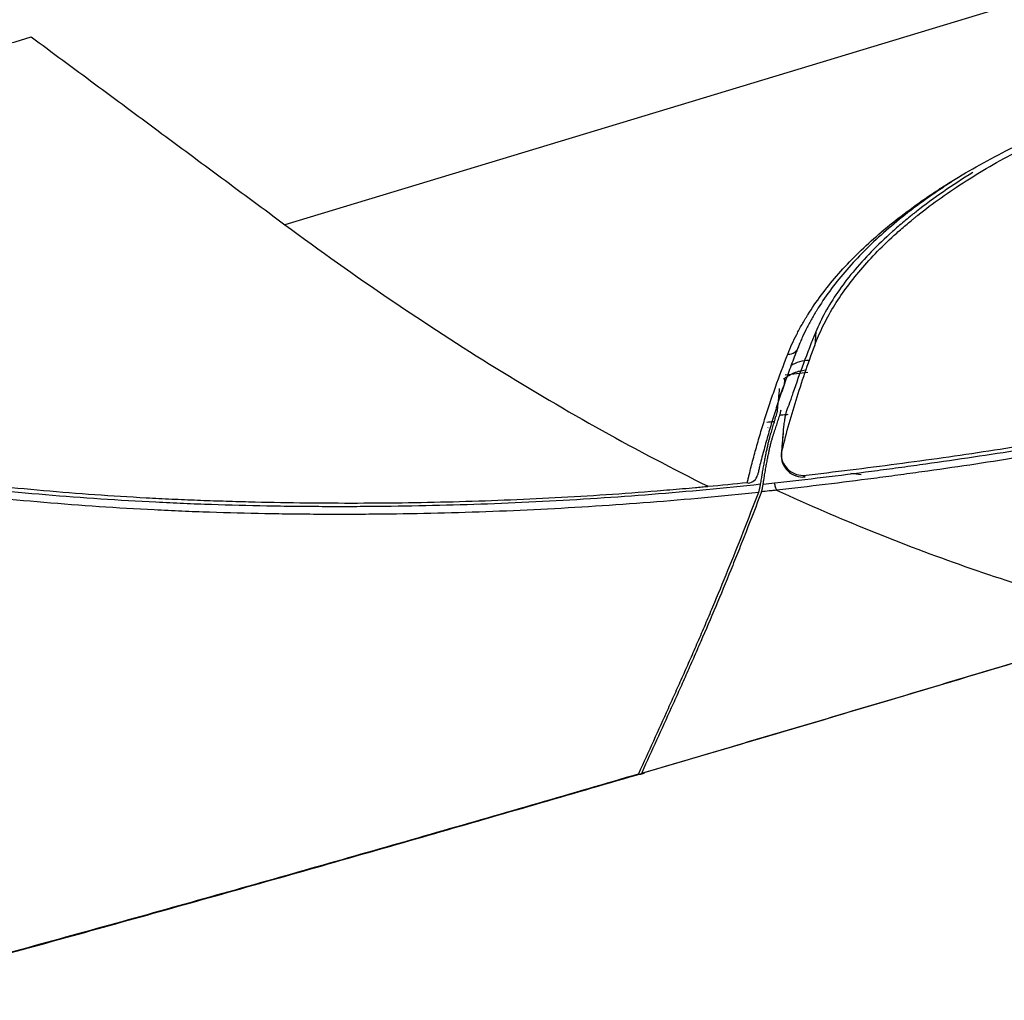
# Model space of a CAD drawing. Units: inches. Extents: x 0 to 7518, y 0 to 5362.
# Drawn here: x 3939 to 4016, y 3827 to 3903 of the extents above; entities that cross this region are included whole.
import ezdxf

# ---------------------------------------------------------------- set-up
doc = ezdxf.new("R2010")
doc.units = ezdxf.units.IN
doc.header["$MEASUREMENT"] = 0
doc.layers.add('LG-Product', color=3, linetype='Continuous')

msp = doc.modelspace()

# ---------------------------------------------------------------- linework, layer by layer
at = {"layer": 'LG-Product', "linetype": 'Continuous'}
for p, q in [((4354.628, 4006.568), (3959.799, 3887.009)), ((4001.057, 3878.677), (4000.973, 3877.629)), ((3998.071, 3872.509), (3998.058, 3872.62)), ((3998.386, 3869.254), (3998.379, 3869.203)), ((4004.589, 3867.567), (4003.767, 3867.682)), ((3995.741, 3866.983), (3995.808, 3866.925)), ((3996.533, 3867.559), (3996.54, 3867.592)), ((4000.082, 3867.528), (4000.23, 3867.415)), ((3987.313, 3844.379), (3987.324, 3844.42))]:
    msp.add_line(p, q, dxfattribs=at)
for centre, radius, start, end in [((4000.04, 3869.071), 1.667, 175.45253, 276.52852), ((3995.722, 3867.754), 0.833, 275.90033, 346.5041)]:
    msp.add_arc(centre, radius, start, end, dxfattribs=at)
for centre, major_axis, ratio, start_param, end_param in [((3998.89, 3877.715), (-0.775, 0.307), 0.8969, 1.9038, 3.307676), ((4000.7, 3873.65), (-2.763, 0.934), 0.961819, 5.089674, 5.599322), ((4000.04, 3869.071), (-1.62, 0.393), 0.921444, 0.138801, 1.816049)]:
    msp.add_ellipse(centre, major_axis=major_axis, ratio=ratio, start_param=start_param, end_param=end_param, dxfattribs=at)
for points, knots in [([(3997.854, 3866.946), (4000.378, 3867.229), (4002.891, 3867.533), (4006.015, 3867.94), (4006.639, 3868.023), (4007.886, 3868.191), (4008.508, 3868.277), (4010.372, 3868.537), (4011.61, 3868.716), (4015.309, 3869.266), (4017.757, 3869.653), (4022.615, 3870.464), (4025.026, 3870.887), (4029.81, 3871.77), (4032.184, 3872.23), (4035.717, 3872.944), (4036.89, 3873.187), (4038.35, 3873.495), (4038.642, 3873.557), (4039.225, 3873.681), (4039.517, 3873.744), (4040.389, 3873.932), (4040.969, 3874.058), (4043.861, 3874.695), (4046.147, 3875.219), (4050.665, 3876.295), (4052.897, 3876.848), (4057.305, 3877.981), (4059.482, 3878.562), (4062.705, 3879.455), (4063.773, 3879.756), (4065.364, 3880.213), (4065.893, 3880.366), (4066.684, 3880.596), (4066.948, 3880.673), (4067.473, 3880.828), (4067.736, 3880.905), (4068.522, 3881.138), (4069.044, 3881.294), (4070.086, 3881.607), (4071.125, 3881.921), (4072.16, 3882.237), (4072.937, 3882.473), (4073.196, 3882.552), (4073.715, 3882.709), (4075.011, 3883.102), (4076.309, 3883.495), (4078.385, 3884.123), (4079.423, 3884.438), (4084.613, 3886.009), (4088.764, 3887.266), (4097.065, 3889.781), (4101.216, 3891.039), (4113.667, 3894.811), (4121.968, 3897.327), (4134.419, 3901.1), (4138.569, 3902.357), (4146.87, 3904.872), (4167.623, 3911.16), (4188.377, 3917.447), (4204.98, 3922.477)], [0, 0, 0, 0, 0.03125, 0.03125, 0.039063, 0.039063, 0.046875, 0.046875, 0.0625, 0.0625, 0.09375, 0.09375, 0.125, 0.125, 0.15625, 0.15625, 0.171875, 0.171875, 0.175781, 0.175781, 0.179688, 0.179688, 0.1875, 0.1875, 0.21875, 0.21875, 0.25, 0.25, 0.28125, 0.28125, 0.296875, 0.296875, 0.304687, 0.304687, 0.308594, 0.308594, 0.3125, 0.3125, 0.320312, 0.320312, 0.328125, 0.335937, 0.335937, 0.339844, 0.339844, 0.34375, 0.359375, 0.359375, 0.375, 0.375, 0.4375, 0.4375, 0.5, 0.5, 0.625, 0.625, 0.6875, 0.6875, 0.75, 1, 1, 1, 1]), ([(4205.426, 3921.943), (4188.801, 3916.91), (4168.018, 3910.619), (4147.238, 3904.328), (4138.926, 3901.811), (4134.77, 3900.553), (4122.302, 3896.778), (4113.991, 3894.261), (4101.523, 3890.486), (4097.366, 3889.228), (4089.054, 3886.712), (4084.897, 3885.453), (4079.7, 3883.881), (4078.661, 3883.567), (4076.582, 3882.938), (4075.542, 3882.624), (4074.244, 3882.23), (4073.985, 3882.151), (4073.466, 3881.994), (4072.688, 3881.757), (4071.391, 3881.364), (4070.35, 3881.05), (4069.306, 3880.737), (4068.521, 3880.503), (4067.732, 3880.271), (4067.205, 3880.117), (4066.942, 3880.04), (4066.149, 3879.809), (4065.619, 3879.656), (4064.025, 3879.2), (4062.955, 3878.898), (4059.726, 3878.006), (4057.545, 3877.424), (4053.128, 3876.29), (4050.892, 3875.738), (4046.366, 3874.66), (4044.076, 3874.136), (4041.179, 3873.499), (4040.598, 3873.373), (4039.724, 3873.184), (4039.432, 3873.122), (4038.848, 3872.997), (4037.387, 3872.688), (4035.919, 3872.384), (4032.38, 3871.669), (4030.003, 3871.21), (4025.213, 3870.326), (4022.8, 3869.902), (4017.936, 3869.091), (4015.487, 3868.704), (4011.784, 3868.153), (4010.546, 3867.975), (4008.681, 3867.714), (4008.058, 3867.629), (4006.81, 3867.46), (4006.185, 3867.377), (4003.055, 3866.969), (4000.54, 3866.665), (3998.012, 3866.381)], [0, 0, 0, 0, 0.25, 0.3125, 0.3125, 0.375, 0.375, 0.5, 0.5, 0.5625, 0.5625, 0.625, 0.625, 0.640625, 0.640625, 0.65625, 0.65625, 0.660156, 0.660156, 0.664063, 0.671875, 0.679688, 0.679688, 0.6875, 0.691406, 0.691406, 0.695313, 0.695313, 0.703125, 0.703125, 0.71875, 0.71875, 0.75, 0.75, 0.78125, 0.78125, 0.8125, 0.8125, 0.820313, 0.820313, 0.824219, 0.824219, 0.828125, 0.84375, 0.84375, 0.875, 0.875, 0.90625, 0.90625, 0.9375, 0.9375, 0.953125, 0.953125, 0.960938, 0.960938, 0.96875, 0.96875, 1, 1, 1, 1]), ([(4000.082, 3867.528), (4002.526, 3867.806), (4004.951, 3868.105), (4009.758, 3868.743), (4014.525, 3869.422), (4019.21, 3870.176), (4022.113, 3870.671), (4022.692, 3870.771), (4023.848, 3870.973), (4024.425, 3871.075), (4026.151, 3871.385), (4027.297, 3871.597), (4030.72, 3872.243), (4032.981, 3872.691), (4037.464, 3873.621), (4039.685, 3874.103), (4044.085, 3875.1), (4046.265, 3875.615), (4048.963, 3876.279), (4049.502, 3876.413), (4050.576, 3876.682), (4051.111, 3876.818), (4052.714, 3877.229), (4053.777, 3877.508), (4055.364, 3877.931), (4055.891, 3878.074), (4056.68, 3878.289), (4056.943, 3878.361), (4057.467, 3878.505), (4058.776, 3878.866), (4060.073, 3879.233), (4062.134, 3879.826), (4063.157, 3880.126), (4065.189, 3880.731), (4066.198, 3881.036), (4067.71, 3881.495), (4068.214, 3881.649), (4068.969, 3881.878), (4069.221, 3881.955), (4069.725, 3882.108), (4069.977, 3882.184), (4071.238, 3882.566), (4072.752, 3883.024), (4074.267, 3883.482), (4075.276, 3883.787), (4075.781, 3883.94), (4077.295, 3884.398), (4086.378, 3887.147), (4095.459, 3889.897), (4135.817, 3902.119), (4168.103, 3911.897), (4200.391, 3921.674)], [0, 0, 0, 0, 0.03125, 0.03125, 0.0625, 0.09375, 0.09375, 0.101562, 0.101562, 0.109375, 0.109375, 0.125, 0.125, 0.15625, 0.15625, 0.1875, 0.1875, 0.21875, 0.21875, 0.226562, 0.226562, 0.234375, 0.234375, 0.25, 0.25, 0.257812, 0.257812, 0.261719, 0.261719, 0.265625, 0.28125, 0.28125, 0.296875, 0.296875, 0.3125, 0.3125, 0.320312, 0.320312, 0.324219, 0.324219, 0.328125, 0.328125, 0.34375, 0.351562, 0.351562, 0.359375, 0.359375, 0.375, 0.5, 0.5, 1, 1, 1, 1]), ([(3998.884, 3876.958), (3999.084, 3877.468), (3999.314, 3877.978), (3999.704, 3878.742), (3999.841, 3878.997), (4000.058, 3879.379), (4000.169, 3879.57), (4000.284, 3879.761), (4000.362, 3879.888), (4000.401, 3879.952), (4000.759, 3880.523), (4001.105, 3881.028), (4001.85, 3882.03), (4002.25, 3882.527), (4003.532, 3884.006), (4004.493, 3884.975), (4006.629, 3886.874), (4007.805, 3887.804), (4009.41, 3888.939), (4009.737, 3889.164), (4010.24, 3889.5), (4010.493, 3889.668), (4010.751, 3889.835), (4010.923, 3889.945), (4011.01, 3890.001), (4011.793, 3890.498), (4012.512, 3890.93), (4014.732, 3892.198), (4016.298, 3893.004), (4019.599, 3894.538), (4021.332, 3895.265), (4024.971, 3896.638), (4026.876, 3897.284), (4028.867, 3897.887)], [0, 0, 0, 0, 0.0625, 0.0625, 0.09375, 0.09375, 0.109375, 0.117187, 0.117187, 0.125, 0.125, 0.1875, 0.1875, 0.25, 0.25, 0.375, 0.375, 0.5, 0.5, 0.53125, 0.53125, 0.546875, 0.554687, 0.554687, 0.5625, 0.5625, 0.625, 0.625, 0.75, 0.75, 0.875, 0.875, 1, 1, 1, 1]), ([(4000.973, 3877.629), (4001.158, 3878.126), (4001.371, 3878.621), (4001.854, 3879.61), (4002.394, 3880.595), (4003.373, 3882.06), (4004.519, 3883.511), (4005.831, 3884.945), (4006.819, 3885.889), (4007.602, 3886.591), (4007.87, 3886.824), (4008.283, 3887.173), (4008.492, 3887.347), (4008.705, 3887.52), (4008.848, 3887.636), (4008.92, 3887.693), (4009.571, 3888.211), (4010.174, 3888.663), (4011.427, 3889.552), (4012.727, 3890.425), (4014.817, 3891.686), (4017.046, 3892.898), (4018.624, 3893.672), (4020.249, 3894.429), (4021.085, 3894.799), (4022.374, 3895.34), (4022.81, 3895.518), (4023.473, 3895.782), (4023.695, 3895.869), (4024.031, 3895.999), (4024.143, 3896.043), (4024.368, 3896.129), (4025.084, 3896.401), (4025.812, 3896.666), (4026.434, 3896.885)], [0, 0, 0, 0, 0.068176, 0.068176, 0.136351, 0.204527, 0.272702, 0.340878, 0.409054, 0.409054, 0.443141, 0.443141, 0.460185, 0.468707, 0.468707, 0.477229, 0.477229, 0.545405, 0.545405, 0.61358, 0.681756, 0.749932, 0.818107, 0.818107, 0.886283, 0.886283, 0.920371, 0.920371, 0.937415, 0.937415, 0.945937, 0.945937, 0.954459, 1, 1, 1, 1]), ([(4013.268, 3891.067), (4012.468, 3890.576), (4011.702, 3890.077), (4010.239, 3889.065), (4009.543, 3888.552), (4008.798, 3887.969), (4008.715, 3887.904), (4008.552, 3887.774), (4008.309, 3887.579), (4007.754, 3887.123), (4007.3, 3886.731), (4006.422, 3885.947), (4005.874, 3885.422), (4004.855, 3884.374), (4004.383, 3883.849), (4003.514, 3882.803), (4003.117, 3882.28), (4002.398, 3881.24), (4002.076, 3880.723), (4001.509, 3879.694), (4001.264, 3879.183), (4001.057, 3878.677)], [0, 0, 0, 0, 0.125, 0.125, 0.25, 0.25, 0.265625, 0.265625, 0.28125, 0.3125, 0.375, 0.375, 0.5, 0.5, 0.625, 0.625, 0.75, 0.75, 0.875, 0.875, 1, 1, 1, 1]), ([(4011.602, 3890.329), (4011.585, 3890.318), (4011.568, 3890.307), (4011.466, 3890.241), (4011.211, 3890.077), (4010.96, 3889.911), (4010.463, 3889.579), (4010.138, 3889.357), (4008.549, 3888.236), (4007.384, 3887.317), (4005.267, 3885.442), (4004.314, 3884.485), (4003.043, 3883.025), (4002.647, 3882.534), (4001.907, 3881.545), (4001.564, 3881.047), (4001.209, 3880.482), (4001.169, 3880.419), (4001.092, 3880.294), (4000.978, 3880.106), (4000.72, 3879.666), (4000.379, 3879.037), (4000.136, 3878.534), (3999.964, 3878.156), (3999.881, 3877.967), (3999.789, 3877.747), (3999.744, 3877.637), (3999.722, 3877.582), (3999.711, 3877.554), (3999.705, 3877.541), (3999.703, 3877.534), (3999.702, 3877.531), (3999.701, 3877.529), (3999.7, 3877.528), (3999.7, 3877.527)], [0, 0, 0, 0, 0.002781, 0.002781, 0.016827, 0.044917, 0.044917, 0.101099, 0.101099, 0.325824, 0.325824, 0.550549, 0.550549, 0.662912, 0.662912, 0.775275, 0.775275, 0.78932, 0.78932, 0.803365, 0.831456, 0.887637, 0.943819, 0.943819, 0.971909, 0.985955, 0.992977, 0.996489, 0.998244, 0.999122, 0.999561, 0.999781, 0.999781, 1, 1, 1, 1]), ([(3869.416, 3883.897), (3869.418, 3883.896), (3869.421, 3883.895), (3869.425, 3883.893), (3869.432, 3883.891), (3869.448, 3883.884), (3869.48, 3883.871), (3869.544, 3883.845), (3869.672, 3883.794), (3869.927, 3883.691), (3870.439, 3883.486), (3871.464, 3883.078), (3872.346, 3882.733), (3874.112, 3882.051), (3876.477, 3881.157), (3878.861, 3880.297), (3881.254, 3879.454), (3882.455, 3879.041), (3886.073, 3877.825), (3888.503, 3877.048), (3892.177, 3875.93), (3893.406, 3875.565), (3895.873, 3874.851), (3897.111, 3874.502), (3899.596, 3873.818), (3900.844, 3873.484), (3902.721, 3872.995), (3903.348, 3872.834), (3904.605, 3872.516), (3905.234, 3872.359), (3907.126, 3871.894), (3908.391, 3871.593), (3910.297, 3871.158), (3910.933, 3871.015), (3912.209, 3870.735), (3912.848, 3870.597), (3916.049, 3869.922), (3918.629, 3869.423), (3923.829, 3868.509), (3926.45, 3868.095), (3930.411, 3867.54), (3931.737, 3867.365), (3934.398, 3867.039), (3935.729, 3866.888), (3938.389, 3866.608), (3941.048, 3866.351), (3943.706, 3866.14), (3946.363, 3865.951), (3947.692, 3865.868), (3949.683, 3865.759), (3950.347, 3865.726), (3951.675, 3865.664), (3952.339, 3865.636), (3953.666, 3865.584), (3954.329, 3865.561), (3955.656, 3865.519), (3956.319, 3865.5), (3958.309, 3865.449), (3959.635, 3865.424), (3962.285, 3865.391), (3963.61, 3865.383), (3966.26, 3865.383), (3967.584, 3865.392), (3971.555, 3865.444), (3974.201, 3865.513), (3978.166, 3865.671), (3979.488, 3865.732), (3982.13, 3865.873), (3984.772, 3866.032), (3987.411, 3866.227), (3989.39, 3866.387), (3990.38, 3866.471), (3991.534, 3866.574), (3992.111, 3866.627), (3992.399, 3866.654), (3992.543, 3866.668), (3992.615, 3866.675), (3992.651, 3866.678), (3992.669, 3866.68), (3992.677, 3866.681), (3992.682, 3866.681), (3992.685, 3866.681), (3992.688, 3866.682)], [0, 0, 0, 0, 0.000061, 0.000061, 0.000122, 0.000244, 0.000488, 0.000977, 0.001953, 0.003906, 0.007812, 0.015625, 0.03125, 0.03125, 0.0625, 0.09375, 0.09375, 0.125, 0.125, 0.1875, 0.1875, 0.21875, 0.21875, 0.25, 0.25, 0.28125, 0.28125, 0.296875, 0.296875, 0.3125, 0.3125, 0.34375, 0.34375, 0.359375, 0.359375, 0.375, 0.375, 0.4375, 0.4375, 0.5, 0.5, 0.53125, 0.53125, 0.5625, 0.5625, 0.59375, 0.625, 0.625, 0.65625, 0.65625, 0.671875, 0.671875, 0.6875, 0.6875, 0.703125, 0.703125, 0.71875, 0.71875, 0.75, 0.75, 0.78125, 0.78125, 0.8125, 0.8125, 0.875, 0.875, 0.90625, 0.90625, 0.9375, 0.96875, 0.96875, 0.984375, 0.992187, 0.996094, 0.998047, 0.999023, 0.999512, 0.999756, 0.999878, 0.999939, 0.999939, 1, 1, 1, 1]), ([(4001.057, 3878.677), (4000.714, 3877.836), (4000.394, 3877.019), (3999.803, 3875.438), (3999.532, 3874.673), (3999.284, 3873.935)], [0, 0, 0, 0, 0.5, 0.5, 1, 1, 1, 1]), ([(3998.386, 3869.254), (3998.713, 3870.6), (3999.091, 3871.972), (3999.954, 3874.765), (4000.437, 3876.186), (4000.973, 3877.629)], [0, 0, 0, 0, 0.5, 0.5, 1, 1, 1, 1]), ([(3995.741, 3866.983), (3995.765, 3867.082), (3995.789, 3867.182), (3995.836, 3867.382), (3995.908, 3867.682), (3996.082, 3868.385), (3996.242, 3868.993), (3996.466, 3869.808), (3996.582, 3870.218), (3996.825, 3871.042), (3996.951, 3871.456), (3997.213, 3872.288), (3997.349, 3872.706), (3997.63, 3873.546), (3997.775, 3873.968), (3998.225, 3875.24), (3998.545, 3876.095), (3998.884, 3876.958)], [0, 0, 0, 0, 0.03125, 0.03125, 0.0625, 0.125, 0.25, 0.25, 0.375, 0.375, 0.5, 0.5, 0.625, 0.625, 0.75, 0.75, 1, 1, 1, 1]), ([(3999.7, 3877.527), (3999.657, 3877.42), (3999.615, 3877.312), (3999.531, 3877.098), (3999.407, 3876.777), (3999.122, 3876.03), (3998.733, 3874.97), (3998.441, 3874.129), (3998.158, 3873.292), (3998.022, 3872.876), (3997.758, 3872.047), (3997.631, 3871.635), (3997.387, 3870.814), (3997.27, 3870.406), (3997.045, 3869.594), (3996.883, 3868.989), (3996.708, 3868.288), (3996.635, 3867.99), (3996.599, 3867.84), (3996.587, 3867.791), (3996.563, 3867.691), (3996.552, 3867.642), (3996.54, 3867.592)], [0, 0, 0, 0, 0.03125, 0.03125, 0.0625, 0.125, 0.25, 0.375, 0.375, 0.5, 0.5, 0.625, 0.625, 0.75, 0.75, 0.875, 0.9375, 0.96875, 0.96875, 0.984375, 0.984375, 1, 1, 1, 1]), ([(3998.535, 3874.996), (3998.543, 3875.002), (3998.551, 3875.009), (3998.591, 3875.042), (3998.624, 3875.067), (3998.724, 3875.142), (3998.792, 3875.189), (3999.003, 3875.321), (3999.15, 3875.399), (3999.324, 3875.475), (3999.343, 3875.483), (3999.382, 3875.5), (3999.44, 3875.523), (3999.499, 3875.545), (3999.616, 3875.587), (3999.695, 3875.611), (3999.933, 3875.677), (4000.094, 3875.709), (4000.256, 3875.729)], [0, 0, 0, 0, 0.016331, 0.016331, 0.081909, 0.081909, 0.213065, 0.213065, 0.475377, 0.475377, 0.508166, 0.508166, 0.540955, 0.606532, 0.606532, 0.737688, 0.737688, 1, 1, 1, 1]), ([(3998.652, 3874.947), (3998.65, 3874.923), (3998.647, 3874.9), (3998.64, 3874.852), (3998.637, 3874.829), (3998.63, 3874.783), (3998.627, 3874.76), (3998.619, 3874.717), (3998.616, 3874.696), (3998.61, 3874.666), (3998.608, 3874.656), (3998.604, 3874.637), (3998.602, 3874.628), (3998.597, 3874.602), (3998.593, 3874.585), (3998.587, 3874.562), (3998.585, 3874.555), (3998.582, 3874.541), (3998.58, 3874.535), (3998.575, 3874.516), (3998.571, 3874.505), (3998.568, 3874.496)], [0, 0, 0, 0, 0.125, 0.125, 0.25, 0.25, 0.375, 0.375, 0.5, 0.5, 0.5625, 0.5625, 0.625, 0.625, 0.75, 0.75, 0.8125, 0.8125, 0.875, 0.875, 1, 1, 1, 1]), ([(3999.284, 3873.935), (3999.237, 3873.794), (3999.19, 3873.659), (3999.101, 3873.403), (3999.057, 3873.281), (3998.932, 3872.935), (3998.854, 3872.732), (3998.781, 3872.558)], [0, 0, 0, 0, 0.25, 0.25, 0.5, 0.5, 1, 1, 1, 1]), ([(3998.257, 3872.186), (3998.264, 3872.208), (3998.28, 3872.261), (3998.296, 3872.327), (3998.306, 3872.372), (3998.308, 3872.382), (3998.313, 3872.401), (3998.319, 3872.429), (3998.325, 3872.46), (3998.337, 3872.522), (3998.345, 3872.566), (3998.353, 3872.613)], [0, 0, 0, 0, 0.25, 0.5, 0.5, 0.5625, 0.5625, 0.625, 0.75, 0.75, 1, 1, 1, 1]), ([(3998.781, 3872.558), (3998.774, 3872.54), (3998.767, 3872.518), (3998.751, 3872.465), (3998.742, 3872.433), (3998.725, 3872.36), (3998.716, 3872.32), (3998.697, 3872.231), (3998.688, 3872.182), (3998.668, 3872.077), (3998.658, 3872.02), (3998.637, 3871.899), (3998.616, 3871.771), (3998.595, 3871.632), (3998.573, 3871.486), (3998.562, 3871.41), (3998.551, 3871.331)], [0, 0, 0, 0, 0.125, 0.125, 0.25, 0.25, 0.375, 0.375, 0.5, 0.5, 0.625, 0.625, 0.75, 0.875, 0.875, 1, 1, 1, 1]), ([(3996.781, 3866.939), (3996.805, 3867.085), (3996.828, 3867.229), (3996.859, 3867.408), (3996.865, 3867.444), (3996.877, 3867.515), (3996.895, 3867.621), (3996.913, 3867.726), (3996.949, 3867.934), (3996.973, 3868.07), (3997.021, 3868.336), (3997.045, 3868.467), (3997.093, 3868.723), (3997.123, 3868.879), (3997.153, 3869.031), (3997.165, 3869.091), (3997.171, 3869.121), (3997.189, 3869.21), (3997.201, 3869.269), (3997.237, 3869.44), (3997.283, 3869.659), (3997.329, 3869.861), (3997.373, 3870.054), (3997.395, 3870.146), (3997.428, 3870.277), (3997.439, 3870.319), (3997.455, 3870.381), (3997.46, 3870.401), (3997.471, 3870.441), (3997.476, 3870.461), (3997.502, 3870.557), (3997.523, 3870.628), (3997.553, 3870.731), (3997.563, 3870.765), (3997.583, 3870.832), (3997.592, 3870.866), (3997.642, 3871.034), (3997.682, 3871.168), (3997.762, 3871.436), (3997.801, 3871.569), (3997.841, 3871.703)], [0, 0, 0, 0, 0.0625, 0.0625, 0.078125, 0.078125, 0.09375, 0.125, 0.125, 0.1875, 0.1875, 0.25, 0.25, 0.3125, 0.328125, 0.328125, 0.34375, 0.34375, 0.375, 0.375, 0.4375, 0.5, 0.5, 0.5625, 0.5625, 0.59375, 0.59375, 0.609375, 0.609375, 0.625, 0.625, 0.6875, 0.6875, 0.71875, 0.71875, 0.75, 0.75, 0.875, 0.875, 1, 1, 1, 1]), ([(3997.119, 3867.79), (3997.143, 3867.933), (3997.192, 3868.213), (3997.241, 3868.481), (3997.29, 3868.743), (3997.315, 3868.87), (3997.365, 3869.118), (3997.39, 3869.238), (3997.421, 3869.384), (3997.427, 3869.413), (3997.44, 3869.471), (3997.446, 3869.5), (3997.465, 3869.584), (3997.477, 3869.639), (3997.514, 3869.801), (3997.539, 3869.904), (3997.588, 3870.099), (3997.636, 3870.284), (3997.683, 3870.449), (3997.718, 3870.564), (3997.729, 3870.601), (3997.753, 3870.674), (3997.764, 3870.709), (3997.787, 3870.779), (3997.799, 3870.814), (3997.822, 3870.883), (3997.833, 3870.917), (3997.89, 3871.089), (3997.936, 3871.227), (3998.028, 3871.501), (3998.074, 3871.637), (3998.165, 3871.911), (3998.211, 3872.048), (3998.257, 3872.186)], [0, 0, 0, 0, 0.0625, 0.125, 0.125, 0.1875, 0.1875, 0.25, 0.25, 0.265625, 0.265625, 0.28125, 0.28125, 0.3125, 0.3125, 0.375, 0.375, 0.4375, 0.5, 0.5, 0.53125, 0.53125, 0.5625, 0.5625, 0.59375, 0.59375, 0.625, 0.625, 0.75, 0.75, 0.875, 0.875, 1, 1, 1, 1]), ([(3997.841, 3871.703), (3997.857, 3871.757), (3997.874, 3871.819), (3997.896, 3871.905), (3997.9, 3871.923), (3997.909, 3871.959), (3997.923, 3872.014), (3997.937, 3872.073), (3997.946, 3872.114)], [0, 0, 0, 0, 0.5, 0.5, 0.625, 0.625, 0.75, 1, 1, 1, 1]), ([(3998.88, 3872.254), (3998.831, 3872.248), (3998.781, 3872.243), (3998.574, 3872.22), (3998.415, 3872.203), (3998.257, 3872.186)], [0, 0, 0, 0, 0.237231, 0.237231, 1, 1, 1, 1]), ([(3996.968, 3866.849), (3996.981, 3866.93), (3996.993, 3867.01), (3997.012, 3867.13), (3997.018, 3867.169), (3997.031, 3867.249), (3997.062, 3867.446), (3997.094, 3867.638), (3997.119, 3867.79)], [0, 0, 0, 0, 0.25, 0.25, 0.375, 0.375, 0.5, 1, 1, 1, 1]), ([(3996.763, 3866.835), (3993.955, 3866.532), (3991.139, 3866.268), (3985.492, 3865.821), (3982.661, 3865.637), (3976.984, 3865.348), (3974.137, 3865.244), (3969.856, 3865.146), (3968.427, 3865.123), (3966.28, 3865.103), (3965.564, 3865.099), (3964.131, 3865.095), (3963.414, 3865.096), (3961.979, 3865.102), (3961.262, 3865.108), (3959.827, 3865.123), (3959.109, 3865.133), (3956.957, 3865.172), (3955.522, 3865.209), (3953.728, 3865.269), (3953.369, 3865.282), (3952.652, 3865.309), (3951.576, 3865.351), (3950.502, 3865.401), (3948.353, 3865.509), (3946.923, 3865.592), (3942.636, 3865.881), (3939.784, 3866.123), (3934.095, 3866.708), (3931.256, 3867.051), (3928.425, 3867.447)], [0, 0, 0, 0, 0.125, 0.125, 0.25, 0.25, 0.375, 0.375, 0.4375, 0.4375, 0.46875, 0.46875, 0.5, 0.5, 0.53125, 0.53125, 0.5625, 0.5625, 0.625, 0.625, 0.640625, 0.640625, 0.65625, 0.6875, 0.6875, 0.75, 0.75, 0.875, 0.875, 1, 1, 1, 1]), ([(3998.012, 3866.382), (3997.998, 3866.405), (3997.983, 3866.436), (3997.955, 3866.51), (3997.94, 3866.554), (3997.913, 3866.651), (3997.9, 3866.706), (3997.876, 3866.822), (3997.864, 3866.883), (3997.854, 3866.947)], [0, 0, 0, 0, 0.25, 0.25, 0.5, 0.5, 0.75, 0.75, 1, 1, 1, 1]), ([(3928.299, 3866.882), (3931.13, 3866.487), (3933.968, 3866.143), (3939.655, 3865.557), (3942.506, 3865.315), (3946.791, 3865.025), (3948.221, 3864.94), (3950.368, 3864.832), (3951.443, 3864.782), (3952.518, 3864.739), (3953.235, 3864.712), (3953.594, 3864.699), (3955.387, 3864.638), (3956.821, 3864.601), (3958.973, 3864.562), (3959.691, 3864.551), (3961.125, 3864.535), (3961.842, 3864.529), (3962.918, 3864.524), (3963.277, 3864.523), (3963.994, 3864.522), (3964.352, 3864.522), (3965.427, 3864.524), (3966.142, 3864.528), (3968.289, 3864.546), (3969.718, 3864.568), (3973.999, 3864.663), (3976.845, 3864.766), (3982.522, 3865.051), (3985.353, 3865.233), (3991, 3865.676), (3993.816, 3865.937), (3996.624, 3866.238)], [0, 0, 0, 0, 0.125, 0.125, 0.25, 0.25, 0.3125, 0.3125, 0.34375, 0.359375, 0.359375, 0.375, 0.375, 0.4375, 0.4375, 0.46875, 0.46875, 0.5, 0.5, 0.515625, 0.515625, 0.53125, 0.53125, 0.5625, 0.5625, 0.625, 0.625, 0.75, 0.75, 0.875, 0.875, 1, 1, 1, 1]), ([(3987.324, 3844.42), (3987.704, 3845.253), (3988.083, 3846.085), (3988.842, 3847.751), (3989.221, 3848.587), (3989.792, 3849.849), (3989.982, 3850.272), (3990.363, 3851.121), (3990.554, 3851.548), (3990.937, 3852.408), (3991.128, 3852.841), (3991.512, 3853.714), (3991.704, 3854.154), (3992.09, 3855.043), (3992.283, 3855.492), (3992.67, 3856.398), (3992.864, 3856.856), (3993.448, 3858.244), (3993.84, 3859.19), (3994.627, 3861.125), (3995.419, 3863.104), (3996.221, 3865.177), (3996.624, 3866.238)], [0, 0, 0, 0, 0.125, 0.125, 0.25, 0.25, 0.3125, 0.3125, 0.375, 0.375, 0.4375, 0.4375, 0.5, 0.5, 0.5625, 0.5625, 0.625, 0.625, 0.75, 0.75, 0.875, 1, 1, 1, 1]), ([(3996.839, 3866.253), (3996.437, 3865.193), (3996.036, 3864.158), (3995.44, 3862.639), (3995.241, 3862.139), (3994.846, 3861.15), (3994.648, 3860.661), (3994.058, 3859.211), (3993.668, 3858.267), (3992.89, 3856.419), (3992.503, 3855.514), (3991.926, 3854.183), (3991.734, 3853.743), (3991.351, 3852.871), (3991.159, 3852.439), (3990.778, 3851.581), (3990.587, 3851.154), (3990.206, 3850.306), (3990.016, 3849.885), (3989.447, 3848.625), (3989.067, 3847.791), (3988.31, 3846.127), (3987.931, 3845.297), (3987.552, 3844.465)], [0, 0, 0, 0, 0.125, 0.125, 0.1875, 0.1875, 0.25, 0.25, 0.375, 0.375, 0.5, 0.5, 0.5625, 0.5625, 0.625, 0.625, 0.6875, 0.6875, 0.75, 0.75, 0.875, 0.875, 1, 1, 1, 1]), ([(3996.624, 3866.238), (3996.626, 3866.245), (3996.629, 3866.252), (3996.634, 3866.266), (3996.637, 3866.274), (3996.645, 3866.299), (3996.656, 3866.335), (3996.667, 3866.378), (3996.676, 3866.412), (3996.679, 3866.424), (3996.684, 3866.449), (3996.687, 3866.461), (3996.693, 3866.487), (3996.697, 3866.5), (3996.703, 3866.527), (3996.706, 3866.541), (3996.715, 3866.583), (3996.727, 3866.642), (3996.739, 3866.704), (3996.748, 3866.753), (3996.751, 3866.769), (3996.757, 3866.802), (3996.76, 3866.818), (3996.763, 3866.835)], [0, 0, 0, 0, 0.0625, 0.0625, 0.125, 0.125, 0.25, 0.375, 0.375, 0.4375, 0.4375, 0.5, 0.5, 0.5625, 0.5625, 0.625, 0.625, 0.75, 0.875, 0.875, 0.9375, 0.9375, 1, 1, 1, 1]), ([(3996.839, 3866.253), (3996.844, 3866.266), (3996.849, 3866.281), (3996.86, 3866.313), (3996.87, 3866.35), (3996.881, 3866.392), (3996.892, 3866.438), (3996.898, 3866.463), (3996.909, 3866.514), (3996.914, 3866.54), (3996.925, 3866.596), (3996.931, 3866.626), (3996.939, 3866.671), (3996.942, 3866.687), (3996.947, 3866.718), (3996.95, 3866.734), (3996.958, 3866.782), (3996.963, 3866.815), (3996.968, 3866.849)], [0, 0, 0, 0, 0.125, 0.125, 0.25, 0.375, 0.375, 0.5, 0.5, 0.625, 0.625, 0.75, 0.75, 0.8125, 0.8125, 0.875, 0.875, 1, 1, 1, 1]), ([(3998.012, 3866.382), (3997.914, 3866.371), (3997.816, 3866.36), (3997.621, 3866.339), (3997.328, 3866.306), (3997.035, 3866.274), (3996.839, 3866.253)], [0, 0, 0, 0, 0.25, 0.25, 0.5, 1, 1, 1, 1]), ([(3987.542, 3844.399), (3990.824, 3845.359), (3994.11, 3846.325), (4000.692, 3848.268), (4003.988, 3849.245), (4013.89, 3852.194), (4020.509, 3854.182), (4027.149, 3856.193)], [0, 0, 0, 0, 0.25, 0.25, 0.5, 0.5, 1, 1, 1, 1]), ([(4027.177, 3856.191), (4020.626, 3854.208), (4014.096, 3852.246), (4004.277, 3849.319), (4000.971, 3848.338), (3994.369, 3846.388), (3991.073, 3845.418), (3987.783, 3844.455)], [0, 0, 0, 0, 0.49557, 0.49557, 0.747785, 0.747785, 1, 1, 1, 1]), ([(3987.319, 3844.332), (3984.692, 3843.565), (3982.068, 3842.801), (3976.826, 3841.281), (3974.208, 3840.525), (3966.36, 3838.27), (3961.139, 3836.783), (3953.32, 3834.58), (3950.715, 3833.851), (3945.51, 3832.401), (3942.909, 3831.682), (3935.111, 3829.538), (3929.918, 3828.13), (3924.728, 3826.746)], [0, 0, 0, 0, 0.125, 0.125, 0.25, 0.25, 0.5, 0.5, 0.625, 0.625, 0.75, 0.75, 1, 1, 1, 1]), ([(3925.387, 3826.892), (3930.537, 3828.268), (3935.692, 3829.668), (3943.435, 3831.8), (3946.019, 3832.516), (3951.189, 3833.958), (3956.365, 3835.41), (3961.55, 3836.881), (3966.74, 3838.361), (3969.338, 3839.105), (3974.54, 3840.602), (3977.144, 3841.355), (3982.358, 3842.868), (3984.969, 3843.629), (3987.582, 3844.394)], [0, 0, 0, 0, 0.25, 0.25, 0.375, 0.375, 0.5, 0.625, 0.625, 0.75, 0.75, 0.875, 0.875, 1, 1, 1, 1]), ([(3987.582, 3844.394), (3987.553, 3844.363), (3987.525, 3844.339), (3987.483, 3844.312), (3987.469, 3844.304), (3987.449, 3844.296), (3987.442, 3844.293), (3987.429, 3844.289), (3987.423, 3844.287), (3987.392, 3844.281), (3987.371, 3844.283), (3987.346, 3844.295), (3987.339, 3844.3), (3987.33, 3844.311), (3987.327, 3844.315), (3987.322, 3844.323), (3987.32, 3844.328), (3987.319, 3844.332)], [0, 0, 0, 0, 0.25, 0.25, 0.375, 0.375, 0.4375, 0.4375, 0.5, 0.5, 0.75, 0.75, 0.875, 0.875, 0.9375, 0.9375, 1, 1, 1, 1]), ([(3987.783, 3844.455), (3987.756, 3844.424), (3987.728, 3844.4), (3987.688, 3844.373), (3987.674, 3844.366), (3987.655, 3844.357), (3987.649, 3844.355), (3987.637, 3844.351), (3987.631, 3844.35), (3987.603, 3844.344), (3987.584, 3844.347), (3987.562, 3844.36), (3987.556, 3844.366), (3987.549, 3844.377), (3987.547, 3844.381), (3987.544, 3844.39), (3987.543, 3844.394), (3987.542, 3844.399)], [0, 0, 0, 0, 0.25, 0.25, 0.375, 0.375, 0.4375, 0.4375, 0.5, 0.5, 0.75, 0.75, 0.875, 0.875, 0.9375, 0.9375, 1, 1, 1, 1])]:
    msp.add_open_spline(points, degree=3, knots=knots, dxfattribs=at)
for points, degree in [([(3913.318, 3893.5), (3940.086, 3901.606)], 1), ([(3940.086, 3901.606), (3959.799, 3887.009)], 1), ([(3959.799, 3887.009), (3962.524, 3884.991), (3967.988, 3881.113), (3976.212, 3875.779), (3984.45, 3870.938), (3989.943, 3868.044), (3992.687, 3866.681)], 3), ([(3998.682, 3875.339), (3999.265, 3875.406), (3999.848, 3875.473), (4000.431, 3875.542)], 3), ([(3998.626, 3874.653), (3998.634, 3874.751), (3998.643, 3874.849), (3998.652, 3874.947)], 3), ([(3998.652, 3874.947), (3998.656, 3874.999), (3998.66, 3875.049), (3998.664, 3875.099)], 3), ([(3998.077, 3872.536), (3998.245, 3874.27)], 1), ([(3998.161, 3873.402), (3998.296, 3873.765), (3998.432, 3874.13), (3998.568, 3874.496)], 3), ([(3998.071, 3872.509), (3998.029, 3872.377), (3997.987, 3872.245), (3997.946, 3872.114)], 3), ([(3997.841, 3871.703), (3997.641, 3871.682), (3997.442, 3871.661), (3997.242, 3871.64)], 3), ([(3997.342, 3871.227), (3997.346, 3871.237), (3997.35, 3871.247), (3997.354, 3871.258)], 3), ([(3998.542, 3871.247), (3998.379, 3869.203)], 1), ([(3998.551, 3871.331), (3998.496, 3870.639), (3998.441, 3869.946), (3998.386, 3869.254)], 3), ([(3992.687, 3866.681), (3993.707, 3866.777), (3994.725, 3866.878), (3995.741, 3866.983)], 3), ([(3996.763, 3866.835), (3996.769, 3866.87), (3996.775, 3866.904), (3996.781, 3866.939)], 3), ([(3996.968, 3866.849), (3997.264, 3866.881), (3997.559, 3866.914), (3997.854, 3866.947)], 3), ([(3998.012, 3866.381), (4000.458, 3865.259), (4005.346, 3863.148), (4012.653, 3860.392), (4019.926, 3858.05), (4024.747, 3856.765), (4027.149, 3856.193)], 3), ([(3987.552, 3844.465), (3987.541, 3844.442), (3987.538, 3844.421), (3987.542, 3844.399)], 3)]:
    msp.add_open_spline(points, degree=degree, dxfattribs=at)

doc.saveas('drawing.dxf')
